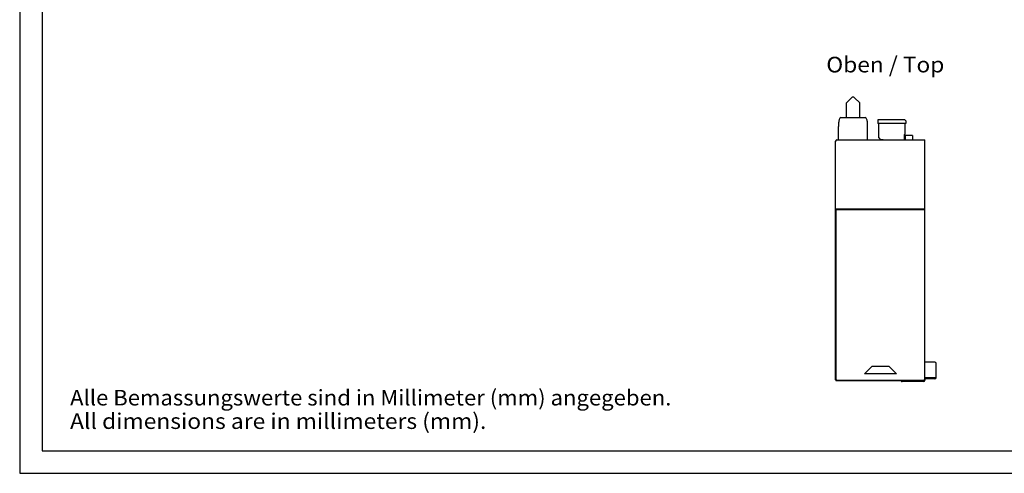
# Model space of a CAD drawing. Extents: x 0 to 420, y 0 to 297.
# Drawn here: x 0 to 220, y 0 to 102 of the extents above; entities that cross this region are included whole.
import ezdxf
from ezdxf.enums import TextEntityAlignment as Align

# ---------------------------------------------------------------- set-up
doc = ezdxf.new("R2010")
doc.units = 0
doc.header["$LTSCALE"] = 23.1
for name, color, linetype in [('13000_TOP', 7, 'CONTINUOUS'), ('13300_TOP_GERMAN_ENGLISH', 7, 'CONTINUOUS'), ('90000_FRAME', 7, 'CONTINUOUS'), ('91000_TIP', 7, 'CONTINUOUS')]:
    doc.layers.add(name, color=color, linetype=linetype)

msp = doc.modelspace()

# ---------------------------------------------------------------- linework, layer by layer
at = {"layer": '13000_TOP', "color": 7, "linetype": 'CONTINUOUS'}
for p, q in [((186.162, 84.105), (185.015, 82.959)), ((186.869, 84.105), (188.015, 82.959)), ((185.015, 79.652), (185.015, 82.959)), ((188.015, 79.652), (188.015, 82.959)), ((183.476, 79.405), (183.419, 79.253)), ((183.551, 79.533), (183.476, 79.405)), ((183.652, 79.623), (183.551, 79.533)), ((183.765, 79.652), (183.652, 79.623)), ((183.765, 79.652), (189.265, 79.652)), ((189.379, 79.623), (189.265, 79.652)), ((189.479, 79.533), (189.379, 79.623)), ((189.555, 79.405), (189.479, 79.533)), ((189.612, 79.253), (189.555, 79.405)), ((183.266, 77.771), (183.265, 77.652)), ((183.265, 74.652), (183.265, 77.652)), ((183.27, 78.034), (183.266, 77.771)), ((183.28, 78.277), (183.27, 78.034)), ((183.295, 78.502), (183.28, 78.277)), ((183.315, 78.712), (183.295, 78.502)), ((183.341, 78.906), (183.315, 78.712)), ((183.375, 79.086), (183.341, 78.906)), ((183.419, 79.253), (183.375, 79.086)), ((189.656, 79.086), (189.612, 79.253)), ((189.69, 78.906), (189.656, 79.086)), ((189.716, 78.712), (189.69, 78.906)), ((189.736, 78.502), (189.716, 78.712)), ((189.751, 78.277), (189.736, 78.502)), ((189.76, 78.034), (189.751, 78.277)), ((189.765, 77.771), (189.76, 78.034)), ((189.765, 77.652), (189.765, 77.771)), ((189.765, 74.652), (189.765, 77.652)), ((198.115, 79.152), (192.065, 79.152)), ((192.065, 79.152), (192.065, 78.352)), ((198.315, 78.352), (192.065, 78.352)), ((192.265, 75.102), (192.265, 78.352)), ((198.315, 78.952), (198.115, 79.152)), ((198.115, 78.352), (198.115, 75.952)), ((198.315, 78.952), (198.315, 78.352)), ((192.265, 75.102), (192.665, 74.702)), ((198.015, 75.852), (198.115, 75.952)), ((198.015, 74.652), (198.015, 75.852)), ((198.216, 75.452), (198.066, 75.452)), ((198.066, 74.752), (198.066, 75.452)), ((199.815, 75.652), (198.215, 75.652)), ((198.215, 75.652), (198.215, 74.652)), ((199.815, 75.652), (199.815, 74.652)), ((182.615, 21.256), (182.615, 74.352)), ((182.915, 74.652), (202.615, 74.652)), ((193.265, 74.702), (192.665, 74.702)), ((193.265, 74.652), (193.265, 74.702)), ((202.615, 25.013), (202.615, 74.652)), ((182.615, 59.252), (202.615, 59.252)), ((182.765, 59.052), (202.515, 59.052)), ((182.765, 21.002), (182.765, 59.052)), ((202.515, 59.052), (202.515, 21.002)), ((204.815, 24.892), (202.765, 24.892)), ((205.115, 21.477), (205.115, 24.592)), ((189.08, 22.252), (190.808, 23.983)), ((196.25, 22.252), (189.08, 22.252)), ((190.808, 23.983), (194.522, 23.983)), ((194.522, 23.983), (196.25, 22.252)), ((182.615, 21.015), (182.615, 21.243)), ((197.251, 20.71), (182.915, 20.715)), ((202.315, 20.802), (182.965, 20.802)), ((202.315, 20.552), (197.515, 20.552)), ((202.615, 21.477), (205.115, 21.477)), ((202.615, 21.477), (202.615, 20.852)), ((204.815, 21.177), (202.615, 21.177))]:
    msp.add_line(p, q, dxfattribs=at)
for points in [[(182.656, 20.865), (182.653, 20.869), (182.651, 20.873), (182.649, 20.877), (182.647, 20.881), (182.645, 20.885), (182.643, 20.888), (182.642, 20.892), (182.64, 20.896), (182.638, 20.901), (182.637, 20.905), (182.635, 20.909), (182.633, 20.913), (182.632, 20.917), (182.631, 20.921), (182.629, 20.925), (182.628, 20.929), (182.627, 20.934), (182.626, 20.938), (182.625, 20.942), (182.623, 20.946), (182.623, 20.951), (182.622, 20.955), (182.621, 20.959), (182.62, 20.963), (182.619, 20.968), (182.619, 20.972), (182.618, 20.976), (182.617, 20.981), (182.617, 20.985), (182.616, 20.989), (182.616, 20.994), (182.616, 20.998), (182.616, 21.002), (182.615, 21.007), (182.615, 21.011), (182.615, 21.015)], [(182.915, 20.715), (182.911, 20.715), (182.907, 20.715), (182.902, 20.716), (182.898, 20.716), (182.894, 20.716), (182.889, 20.716), (182.885, 20.717), (182.881, 20.717), (182.876, 20.718), (182.872, 20.718), (182.868, 20.719), (182.864, 20.72), (182.859, 20.721), (182.855, 20.721), (182.851, 20.722), (182.846, 20.723), (182.842, 20.724), (182.838, 20.726), (182.834, 20.727), (182.83, 20.728), (182.825, 20.729), (182.821, 20.731), (182.817, 20.732), (182.813, 20.733), (182.809, 20.735), (182.805, 20.736), (182.801, 20.738), (182.797, 20.74), (182.793, 20.742), (182.789, 20.743), (182.785, 20.745), (182.781, 20.747), (182.777, 20.749), (182.773, 20.751), (182.769, 20.753), (182.765, 20.755)]]:
    msp.add_lwpolyline(points, dxfattribs=at)
for centre, radius, start, end in [((186.515, 83.752), 0.5, 45, 135), ((182.915, 74.352), 0.3, 90, 180), ((198.016, 74.752), 0.05, 270, 360), ((202.765, 25.042), 0.15, 190.89873, 270), ((204.815, 24.592), 0.3, 0, 90), ((182.914, 21.256), 0.299, 180.00306, 183.38103), ((182.916, 21.256), 0.301, 183.37893, 193.48727), ((182.915, 21.014), 0.299, 209.95035, 233.29252), ((182.913, 21.012), 0.296, 233.27819, 240.11473), ((182.965, 21.002), 0.2, 180, 270), ((197.515, 20.852), 0.3, 208.22069, 270), ((202.315, 21.002), 0.2, 270, 0.00029), ((202.315, 20.852), 0.3, 270, 360), ((204.815, 21.477), 0.3, 270, 360)]:
    msp.add_arc(centre, radius, start, end, dxfattribs=at)
at = {"layer": '90000_FRAME', "color": 7, "linetype": 'CONTINUOUS'}
for p, q in [((0, 297), (0, 0)), ((5, 292), (5, 5)), ((5, 5), (415, 5)), ((0, 0), (420, 0))]:
    msp.add_line(p, q, dxfattribs=at)

# ---------------------------------------------------------------- texts
at = {"layer": '13300_TOP_GERMAN_ENGLISH', "color": 7, "linetype": 'CONTINUOUS'}
msp.add_text('Oben / Top', height=3.5, dxfattribs=at).set_placement((180.534, 89.763), (206.951, 89.763), align=Align.FIT)
at = {"layer": '91000_TIP', "color": 7, "linetype": 'CONTINUOUS'}
for s, p, p2 in [('Alle Bemassungswerte sind in Millimeter (mm) angegeben.', (11.276, 15.19), (145.859, 15.19)), ('All dimensions are in millimeters (mm).', (11.276, 9.94), (104.442, 9.94))]:
    msp.add_text(s, height=3.5, dxfattribs=at).set_placement(p, p2, align=Align.FIT)

doc.saveas('drawing.dxf')
